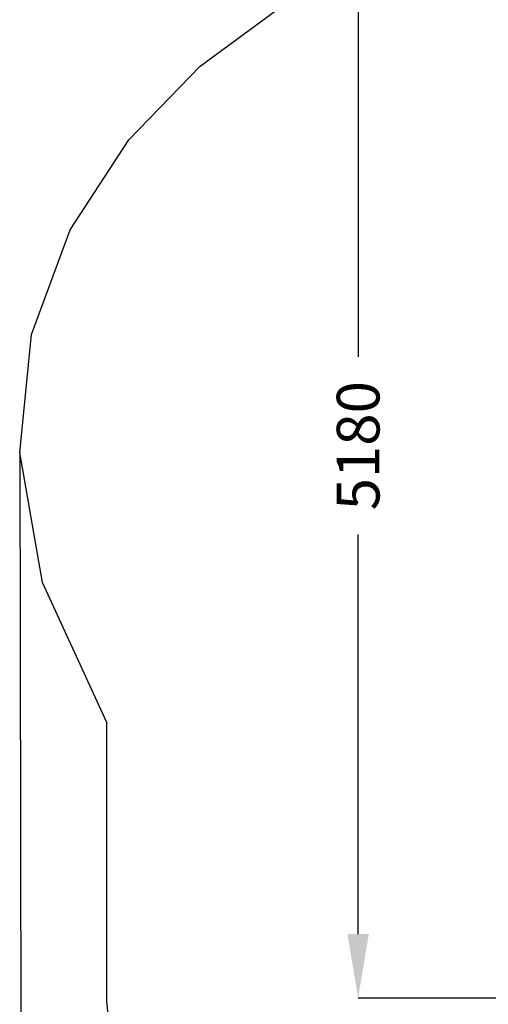
# Model space of a CAD drawing. Extents: x -860 to 11634, y 6758 to 18047.
# Drawn here: x -860 to 1333, y 9108 to 13722 of the extents above; entities that cross this region are included whole.
import ezdxf

# ---------------------------------------------------------------- set-up
doc = ezdxf.new("R2010")
doc.units = 0
doc.header["$MEASUREMENT"] = 0
doc.layers.get('0').update_dxf_attribs({"linetype": 'CONTINUOUS'})
doc.layers.get('Defpoints').update_dxf_attribs({"linetype": 'CONTINUOUS'})
doc.layers.add('LAYER_1', color=7, linetype='CONTINUOUS')
doc.dimstyles.get("Standard").update_dxf_attribs({"dimtxt": 200, "dimasz": 300, "dimexe": 0.18, "dimexo": 0.0625, "dimgap": 100, "dimtad": 0, "dimdec": 0, "dimzin": 0, "dimdsep": 46, "dimtxsty": 'Standard', "dimcen": 0, "dimadec": 0, "dimazin": 0, "dimtfac": 1, "dimtdec": 0, "dimtofl": 0, "dimtmove": 2, "dimatfit": 0, "dimfxl": 1, "dimtolj": 1, "dimtzin": 0, "dimarcsym": 0})

# ---------------------------------------------------------------- blocks, each defined once
blk = doc.blocks.new('*D3')
at = {"color": 0, "lineweight": -2, "transparency": 16777216}
for p, q in [((-860.3, 11693.2), (-851.4, 6878.9)), ((10628.4, 11714.5), (10637.3, 6900.2)), ((-551.4, 6879.6), (4409.6, 6888.8)), ((10337.3, 6899.8), (5376.3, 6890.6))]:
    blk.add_line(p, q, dxfattribs=at)
at = {"color": 0, "transparency": 16777216}
for points in [[(-551.5, 6929.6), (-551.3, 6829.6), (-851.4, 6879.1)], [(10337.2, 6949.8), (10337.4, 6849.8), (10637.3, 6900.3)]]:
    blk.add_solid(points, dxfattribs=at)
at = {"layer": 'Defpoints', "color": 0, "transparency": 16777216}
for p in [(-860.3, 11693.3), (10628.4, 11714.5), (10637.3, 6900.3)]:
    blk.add_point(p, dxfattribs=at)
at = {"color": 0, "transparency": 16777216, "insert": (4893, 6889.7), "char_height": 200, "attachment_point": 5, "rotation": 0.106}
blk.add_mtext('\\A1;11490', dxfattribs=at)
blk = doc.blocks.new('*D7')
at = {"color": 0, "lineweight": -2, "transparency": 16777216}
for p, q in [((4511.9, 14314.1), (723.5, 14314.1)), ((723.6, 14014.1), (723.6, 12142.3)), ((723.6, 9437.2), (723.6, 11309)), ((1771.4, 9137.2), (723.5, 9137.2))]:
    blk.add_line(p, q, dxfattribs=at)
at = {"color": 0, "transparency": 16777216}
for points in [[(673.6, 14014.1), (773.6, 14014.1), (723.6, 14314.1)], [(673.6, 9437.2), (773.6, 9437.2), (723.6, 9137.2)]]:
    blk.add_solid(points, dxfattribs=at)
at = {"layer": 'Defpoints', "color": 0, "transparency": 16777216}
for p in [(4512, 14314.1), (723.6, 9137.2), (1771.5, 9137.2)]:
    blk.add_point(p, dxfattribs=at)
at = {"color": 0, "transparency": 16777216, "insert": (723.6, 11725.7), "char_height": 200, "attachment_point": 5, "rotation": 90}
blk.add_mtext('\\A1;5180', dxfattribs=at)

msp = doc.modelspace()

# ---------------------------------------------------------------- linework, layer by layer
at = {"layer": 'LAYER_1', "color": 253}
msp.add_lwpolyline([(-421.9, 8816.5), (-452.9, 9120.7), (-452.9, 10378), (-452.9, 10429.2), (-754.1, 11085.4), (-860.3, 11693.3), (-805.6, 12246.1), (-623.9, 12736.9), (-349.3, 13158.7), (-15.6, 13504.7), (343.2, 13768)], dxfattribs=at)

# ---------------------------------------------------------------- dimensions: what is measured, and where the dimension line sits
dim = msp.add_linear_dim(base=(723.6, 9137.2), p1=(4512, 14314.1), p2=(1771.5, 9137.2), angle=90, text='5180', dimstyle='Standard')
dim.commit()
dim.dimension.update_dxf_attribs({"geometry": '*D7', "text_midpoint": (723.6, 11725.7)})
at = {"color": 253}
dim = msp.add_aligned_dim(p1=(-860.3, 11693.3), p2=(10628.4, 11714.5), distance=-4814.2, text='11490', dimstyle='Standard', dxfattribs=at)
dim.commit()
dim.dimension.update_dxf_attribs({"geometry": '*D3', "text_midpoint": (4893, 6889.7)})

doc.saveas('drawing.dxf')
